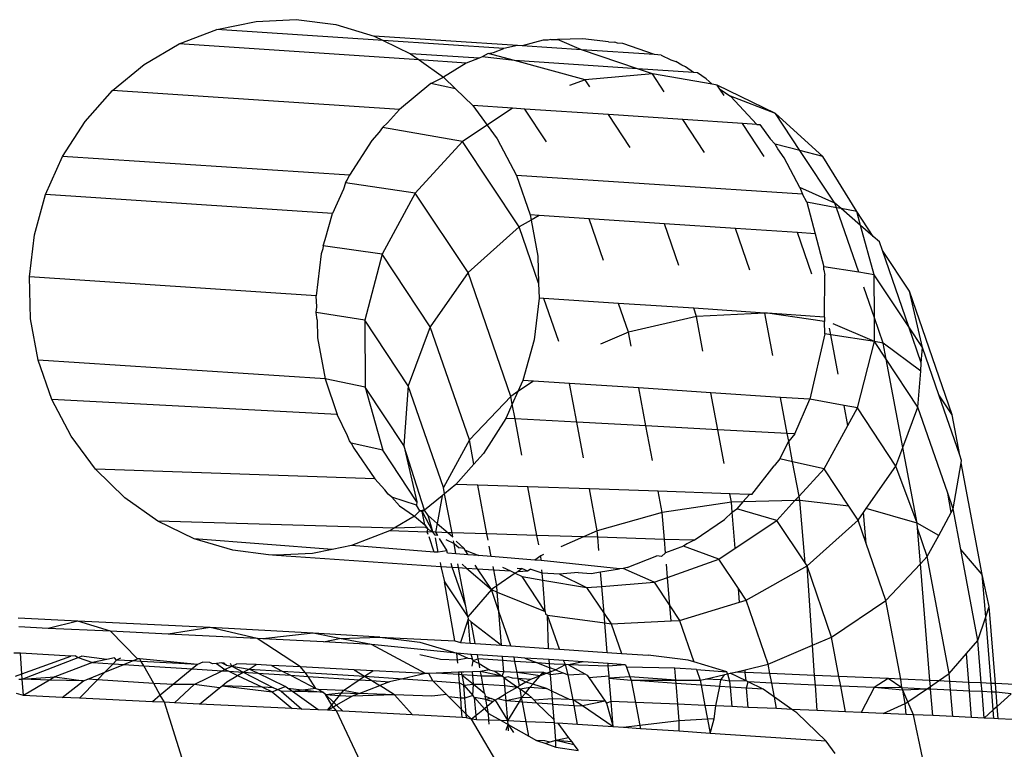
# Model space of a CAD drawing. Units: millimetres. Extents: x -4911 to 3000, y -3500 to 4758.
# Drawn here: x 511 to 522, y -426 to -418 of the extents above; entities that cross this region are included whole.
import ezdxf

# ---------------------------------------------------------------- set-up
doc = ezdxf.new("R2010")
doc.units = ezdxf.units.MM

msp = doc.modelspace()

# ---------------------------------------------------------------- linework, layer by layer
for p, q in [((513.276, -418.322), (513.719, -418.23)), ((513.719, -418.23), (514.17, -418.211)), ((514.17, -418.211), (514.617, -418.267)), ((512.852, -418.485), (513.276, -418.322)), ((515.152, -418.446), (513.276, -418.322)), ((514.617, -418.267), (515.05, -418.396)), ((515.05, -418.396), (515.152, -418.446)), ((516.664, -418.503), (515.05, -418.396)), ((515.152, -418.446), (515.458, -418.595)), ((516.508, -418.535), (515.152, -418.446)), ((516.951, -418.443), (516.717, -418.506)), ((517.008, -418.441), (516.951, -418.443)), ((517.04, -418.433), (517.008, -418.441)), ((517.04, -418.433), (517.113, -418.436)), ((517.401, -418.425), (517.113, -418.436)), ((517.386, -418.55), (517.113, -418.436)), ((517.688, -418.461), (517.401, -418.425)), ((517.688, -418.461), (517.76, -418.464)), ((517.791, -418.474), (517.76, -418.464)), ((517.848, -418.481), (517.791, -418.474)), ((512.458, -418.716), (512.852, -418.485)), ((515.556, -418.664), (512.852, -418.485)), ((516.335, -418.592), (516.394, -418.579)), ((516.394, -418.579), (516.508, -418.535)), ((516.664, -418.503), (516.508, -418.535)), ((516.717, -418.506), (516.664, -418.503)), ((517.386, -418.55), (516.717, -418.506)), ((518.016, -418.764), (517.386, -418.55)), ((518.207, -418.605), (517.386, -418.55)), ((518.207, -418.605), (517.848, -418.481)), ((515.458, -418.595), (515.556, -418.664)), ((516.233, -418.646), (515.458, -418.595)), ((515.556, -418.664), (515.831, -418.858)), ((516.084, -418.699), (515.556, -418.664)), ((516.233, -418.646), (516.084, -418.699)), ((516.266, -418.628), (516.233, -418.646)), ((516.335, -418.592), (516.266, -418.628)), ((516.631, -418.672), (516.266, -418.628)), ((516.631, -418.672), (516.335, -418.592)), ((517.427, -418.887), (516.631, -418.672)), ((518.016, -418.764), (516.631, -418.672)), ((518.281, -418.61), (518.207, -418.605)), ((518.281, -418.61), (518.391, -418.663)), ((518.391, -418.663), (518.448, -418.681)), ((518.514, -418.723), (518.448, -418.681)), ((512.102, -419.009), (512.458, -418.716)), ((516.084, -418.699), (515.831, -418.858)), ((518.183, -418.82), (518.016, -418.764)), ((518.644, -418.805), (518.016, -418.764)), ((518.555, -418.743), (518.514, -418.723)), ((518.644, -418.805), (518.555, -418.743)), ((518.689, -418.808), (518.644, -418.805)), ((515.689, -418.93), (515.831, -418.858)), ((515.831, -418.858), (515.966, -418.989)), ((517.427, -418.887), (517.248, -418.951)), ((518.183, -418.82), (517.427, -418.887)), ((517.48, -418.967), (517.427, -418.887)), ((518.317, -419.022), (518.183, -418.82)), ((518.855, -418.939), (518.183, -418.82)), ((518.787, -418.877), (518.689, -418.808)), ((518.855, -418.939), (518.787, -418.877)), ((511.793, -419.357), (512.102, -419.009)), ((515.333, -419.223), (512.102, -419.009)), ((515.689, -418.93), (515.333, -419.223)), ((515.966, -418.989), (515.689, -418.93)), ((515.966, -418.989), (516.16, -419.179)), ((518.913, -418.95), (518.855, -418.939)), ((519.568, -419.268), (518.913, -418.95)), ((518.943, -418.995), (518.913, -418.95)), ((518.99, -419.066), (518.943, -418.995)), ((518.943, -418.995), (519.062, -419.071)), ((519.568, -419.268), (519.062, -419.071)), ((519.36, -419.391), (519.062, -419.071)), ((515.201, -419.372), (515.333, -419.223)), ((516.16, -419.179), (516.323, -419.398)), ((516.606, -419.209), (516.16, -419.179)), ((516.606, -419.209), (516.323, -419.398)), ((516.745, -419.218), (516.606, -419.209)), ((516.99, -419.588), (516.745, -419.218)), ((517.688, -419.28), (516.745, -419.218)), ((511.54, -419.75), (511.793, -419.357)), ((517.933, -419.65), (517.688, -419.28)), ((518.524, -419.336), (517.688, -419.28)), ((518.77, -419.705), (518.524, -419.336)), ((519.198, -419.38), (518.524, -419.336)), ((520.104, -419.753), (519.568, -419.268)), ((519.844, -419.685), (519.568, -419.268)), ((515.142, -419.425), (515.107, -419.477)), ((515.142, -419.425), (515.201, -419.372)), ((516.046, -419.583), (515.142, -419.425)), ((516.323, -419.398), (516.046, -419.583)), ((516.323, -419.398), (516.436, -419.551)), ((519.443, -419.75), (519.198, -419.38)), ((519.36, -419.391), (519.198, -419.38)), ((519.36, -419.391), (519.391, -419.393)), ((519.391, -419.393), (519.51, -419.553)), ((515.025, -419.57), (514.771, -419.963)), ((515.107, -419.477), (515.025, -419.57)), ((516.046, -419.583), (515.513, -420.163)), ((516.682, -420.543), (516.046, -419.583)), ((516.436, -419.551), (516.654, -419.965)), ((519.51, -419.553), (519.564, -419.611)), ((519.844, -419.685), (519.564, -419.611)), ((519.594, -419.665), (519.564, -419.611)), ((519.668, -419.765), (519.594, -419.665)), ((520.104, -419.753), (519.844, -419.685)), ((520.238, -420.278), (519.844, -419.685)), ((511.348, -420.18), (511.54, -419.75)), ((514.771, -419.963), (511.54, -419.75)), ((519.845, -420.101), (519.668, -419.765)), ((520.484, -420.372), (520.104, -419.753)), ((514.728, -420.047), (514.747, -420.018)), ((514.747, -420.018), (514.771, -419.963)), ((516.654, -419.965), (516.807, -420.409)), ((519.873, -420.177), (516.654, -419.965)), ((514.703, -420.118), (514.58, -420.393)), ((514.728, -420.047), (514.703, -420.118)), ((515.513, -420.163), (514.728, -420.047)), ((520.238, -420.278), (519.845, -420.101)), ((519.845, -420.101), (519.873, -420.177)), ((511.223, -420.635), (511.348, -420.18)), ((514.58, -420.393), (511.348, -420.18)), ((515.513, -420.163), (515.138, -420.85)), ((516.107, -421.058), (515.513, -420.163)), ((519.921, -420.265), (519.873, -420.177)), ((520.255, -420.328), (519.921, -420.265)), ((519.921, -420.265), (520.014, -420.621)), ((520.255, -420.328), (520.238, -420.278)), ((520.307, -420.338), (520.238, -420.278)), ((520.506, -421.055), (520.255, -420.328)), ((520.307, -420.338), (520.255, -420.328)), ((520.484, -420.372), (520.307, -420.338)), ((520.528, -420.529), (520.307, -420.338)), ((514.499, -420.685), (514.58, -420.393)), ((516.818, -420.467), (516.682, -420.543)), ((516.807, -420.409), (516.818, -420.467)), ((516.909, -420.416), (516.807, -420.409)), ((516.909, -420.416), (516.818, -420.467)), ((516.818, -420.467), (516.892, -420.873)), ((517.47, -420.453), (516.909, -420.416)), ((517.632, -420.922), (517.47, -420.453)), ((518.318, -420.509), (517.47, -420.453)), ((520.528, -420.529), (520.484, -420.372)), ((520.669, -420.652), (520.484, -420.372)), ((516.682, -420.543), (516.107, -421.058)), ((516.901, -421.176), (516.682, -420.543)), ((518.481, -420.978), (518.318, -420.509)), ((519.119, -420.562), (518.318, -420.509)), ((519.281, -421.031), (519.119, -420.562)), ((519.816, -420.608), (519.119, -420.562)), ((520.682, -421.083), (520.528, -420.529)), ((520.669, -420.652), (520.528, -420.529)), ((511.167, -421.106), (511.223, -420.635)), ((514.474, -420.756), (514.499, -420.685)), ((519.979, -421.077), (519.816, -420.608)), ((520.014, -420.621), (519.816, -420.608)), ((520.014, -420.621), (520.112, -420.993)), ((520.741, -420.713), (520.669, -420.652)), ((514.47, -420.791), (514.454, -420.849)), ((514.474, -420.756), (514.47, -420.791)), ((515.138, -420.85), (514.474, -420.756)), ((520.774, -420.809), (520.741, -420.713)), ((514.454, -420.849), (514.398, -421.319)), ((515.138, -420.85), (514.945, -421.595)), ((515.681, -421.669), (515.138, -420.85)), ((516.892, -420.873), (516.901, -421.176)), ((521.077, -421.267), (520.774, -420.809)), ((521.071, -421.67), (520.774, -420.809)), ((520.506, -421.055), (520.112, -420.993)), ((520.112, -421.027), (520.112, -420.993)), ((514.398, -421.319), (511.167, -421.106)), ((511.181, -421.579), (511.167, -421.106)), ((516.107, -421.058), (515.681, -421.669)), ((516.588, -422.452), (516.107, -421.058)), ((520.112, -421.027), (520.123, -421.087)), ((520.121, -421.559), (520.123, -421.087)), ((520.682, -421.083), (520.506, -421.055)), ((520.684, -421.567), (520.682, -421.083)), ((521.071, -421.67), (520.682, -421.083)), ((516.901, -421.176), (516.906, -421.346)), ((520.684, -421.567), (520.564, -421.223)), ((514.402, -421.445), (514.398, -421.319)), ((516.906, -421.346), (516.85, -421.816)), ((516.961, -421.35), (516.906, -421.346)), ((517.129, -421.835), (516.961, -421.35)), ((517.8, -421.405), (516.961, -421.35)), ((521.225, -421.901), (521.077, -421.267)), ((521.559, -422.66), (521.077, -421.267)), ((514.395, -421.508), (514.402, -421.445)), ((517.912, -421.731), (517.8, -421.405)), ((518.648, -421.461), (517.8, -421.405)), ((518.679, -421.552), (518.648, -421.461)), ((519.448, -421.514), (518.648, -421.461)), ((511.266, -422.043), (511.181, -421.579)), ((514.945, -421.595), (514.395, -421.508)), ((514.406, -421.589), (514.395, -421.508)), ((518.679, -421.552), (517.912, -421.731)), ((519.448, -421.514), (518.679, -421.552)), ((518.752, -421.942), (518.679, -421.552)), ((519.538, -421.994), (519.448, -421.514)), ((519.48, -421.516), (519.448, -421.514)), ((520.121, -421.608), (519.48, -421.516)), ((520.121, -421.559), (519.48, -421.516)), ((520.121, -421.559), (520.121, -421.608)), ((520.685, -421.836), (520.684, -421.567)), ((520.782, -421.852), (520.684, -421.567)), ((514.406, -421.589), (514.413, -421.792)), ((515.434, -422.332), (514.945, -421.595)), ((514.945, -421.595), (514.948, -422.349)), ((515.681, -421.669), (515.434, -422.332)), ((516.122, -422.943), (515.681, -421.669)), ((520.124, -421.749), (520.121, -421.608)), ((520.192, -421.759), (520.178, -421.684)), ((520.685, -421.836), (520.219, -421.635)), ((521.225, -421.901), (521.071, -421.67)), ((521.211, -422.075), (521.071, -421.67)), ((514.413, -421.792), (514.497, -422.256)), ((517.912, -421.731), (517.599, -421.866)), ((517.942, -421.888), (517.912, -421.731)), ((520.124, -421.749), (519.956, -422.485)), ((520.192, -421.759), (520.124, -421.749)), ((520.685, -421.836), (520.192, -421.759)), ((520.275, -422.201), (520.192, -421.759)), ((516.85, -421.816), (516.725, -422.272)), ((520.492, -422.582), (520.685, -421.836)), ((520.816, -422.035), (520.685, -421.836)), ((520.782, -421.852), (520.685, -421.836)), ((521.204, -422.168), (520.782, -421.852)), ((520.816, -422.035), (520.782, -421.852)), ((521.211, -422.075), (521.225, -421.901)), ((521.41, -422.436), (521.225, -421.901)), ((514.497, -422.256), (511.266, -422.043)), ((511.419, -422.487), (511.266, -422.043)), ((521.173, -422.573), (520.816, -422.035)), ((521.003, -423.029), (520.816, -422.035)), ((521.204, -422.168), (521.211, -422.075)), ((521.173, -422.573), (521.204, -422.168)), ((514.948, -422.349), (514.497, -422.256)), ((514.497, -422.256), (514.632, -422.657)), ((515.382, -423.004), (514.948, -422.349)), ((514.948, -422.349), (515.146, -423.059)), ((515.434, -422.332), (515.382, -423.004)), ((515.83, -423.48), (515.434, -422.332)), ((516.725, -422.272), (516.669, -422.397)), ((516.842, -422.28), (516.669, -422.397)), ((516.842, -422.28), (516.725, -422.272)), ((517.25, -422.307), (516.842, -422.28)), ((517.332, -422.744), (517.25, -422.307)), ((518.03, -422.358), (517.25, -422.307)), ((516.588, -422.452), (516.122, -422.943)), ((516.669, -422.397), (516.588, -422.452)), ((516.605, -422.54), (516.588, -422.452)), ((516.669, -422.397), (516.605, -422.54)), ((518.11, -422.785), (518.03, -422.358)), ((518.841, -422.412), (518.03, -422.358)), ((518.919, -422.828), (518.841, -422.412)), ((519.626, -422.464), (518.841, -422.412)), ((519.956, -422.485), (519.626, -422.464)), ((519.702, -422.869), (519.626, -422.464)), ((521.559, -422.66), (521.41, -422.436)), ((521.644, -423.115), (521.41, -422.436)), ((514.632, -422.657), (511.419, -422.487)), ((511.636, -422.9), (511.419, -422.487)), ((516.605, -422.54), (516.533, -422.702)), ((516.636, -422.707), (516.605, -422.54)), ((519.786, -422.874), (519.956, -422.485)), ((520.341, -422.555), (519.956, -422.485)), ((520.383, -422.779), (520.341, -422.555)), ((520.492, -422.582), (520.341, -422.555)), ((521.003, -423.029), (521.173, -422.573)), ((521.508, -423.542), (521.173, -422.573)), ((514.751, -422.897), (514.632, -422.657)), ((520.383, -422.779), (520.492, -422.582)), ((520.926, -423.237), (520.492, -422.582)), ((521.644, -423.115), (521.559, -422.66)), ((516.533, -422.702), (516.28, -423.095)), ((516.636, -422.707), (516.533, -422.702)), ((516.713, -423.113), (516.636, -422.707)), ((517.332, -422.744), (516.636, -422.707)), ((517.407, -423.143), (517.332, -422.744)), ((518.11, -422.785), (517.332, -422.744)), ((518.184, -423.175), (518.11, -422.785)), ((518.919, -422.828), (518.11, -422.785)), ((520.116, -423.268), (520.383, -422.779)), ((511.913, -423.272), (511.636, -422.9)), ((514.773, -422.953), (514.751, -422.897)), ((518.99, -423.209), (518.919, -422.828)), ((519.702, -422.869), (518.919, -422.828)), ((519.786, -422.874), (519.702, -422.869)), ((519.719, -422.958), (519.702, -422.869)), ((519.786, -422.874), (519.719, -422.958)), ((514.792, -422.978), (514.773, -422.953)), ((515.146, -423.059), (514.792, -422.978)), ((514.792, -422.978), (514.819, -423.034)), ((515.382, -423.004), (515.53, -423.639)), ((515.615, -423.735), (515.382, -423.004)), ((516.122, -422.943), (515.83, -423.48)), ((516.173, -423.216), (516.122, -422.943)), ((519.619, -423.156), (519.719, -422.958)), ((519.762, -423.188), (519.719, -422.958)), ((514.819, -423.034), (515.056, -423.379)), ((515.53, -423.639), (515.146, -423.059)), ((516.28, -423.095), (516.173, -423.216)), ((520.926, -423.237), (521.003, -423.029)), ((521.163, -423.88), (521.003, -423.029)), ((521.665, -423.176), (521.644, -423.115)), ((516.173, -423.216), (515.971, -423.443)), ((519.301, -423.557), (519.554, -423.233)), ((519.619, -423.156), (519.554, -423.233)), ((519.762, -423.188), (519.619, -423.156)), ((520.116, -423.268), (519.762, -423.188)), ((519.835, -423.575), (519.762, -423.188)), ((520.592, -423.716), (520.926, -423.237)), ((521.163, -423.88), (520.926, -423.237)), ((521.57, -423.72), (521.661, -423.202)), ((521.661, -423.202), (521.665, -423.176)), ((521.896, -424.456), (521.661, -423.202)), ((515.056, -423.379), (511.913, -423.272)), ((512.242, -423.594), (511.913, -423.272)), ((519.835, -423.575), (520.116, -423.268)), ((520.394, -423.687), (520.116, -423.268)), ((515.17, -423.504), (515.056, -423.379)), ((515.971, -423.443), (515.843, -423.548)), ((516.217, -423.451), (515.971, -423.443)), ((516.32, -424), (516.217, -423.451)), ((516.78, -423.47), (516.217, -423.451)), ((515.206, -423.554), (515.17, -423.504)), ((515.248, -423.589), (515.206, -423.554)), ((515.814, -423.572), (515.615, -423.735)), ((515.814, -423.572), (515.76, -423.882)), ((515.843, -423.548), (515.814, -423.572)), ((515.843, -423.548), (515.83, -423.48)), ((515.926, -423.988), (515.843, -423.548)), ((516.883, -424.018), (516.78, -423.47)), ((517.473, -423.494), (516.78, -423.47)), ((517.561, -423.966), (517.473, -423.494)), ((518.248, -423.521), (517.473, -423.494)), ((518.293, -423.76), (518.248, -423.521)), ((519.054, -423.549), (518.248, -423.521)), ((519.072, -423.643), (519.054, -423.549)), ((519.275, -423.556), (519.054, -423.549)), ((519.275, -423.556), (519.203, -423.64)), ((519.301, -423.557), (519.275, -423.556)), ((519.788, -423.626), (519.835, -423.575)), ((519.844, -423.625), (519.835, -423.575)), ((521.549, -423.759), (521.508, -423.542)), ((521.57, -423.72), (521.508, -423.542)), ((512.615, -423.857), (512.242, -423.594)), ((515.526, -423.678), (515.248, -423.589)), ((515.248, -423.589), (515.336, -423.685)), ((515.336, -423.685), (515.503, -423.801)), ((515.53, -423.639), (515.526, -423.678)), ((515.565, -423.741), (515.526, -423.678)), ((519.072, -423.643), (518.293, -423.76)), ((519.203, -423.64), (519.072, -423.643)), ((519.081, -423.757), (519.072, -423.643)), ((519.203, -423.64), (519.135, -423.719)), ((519.788, -423.626), (519.203, -423.64)), ((519.584, -423.849), (519.788, -423.626)), ((519.844, -423.625), (519.788, -423.626)), ((520.394, -423.687), (519.844, -423.625)), ((519.902, -424.328), (519.844, -423.625)), ((515.565, -423.741), (515.503, -423.801)), ((515.615, -423.735), (515.565, -423.741)), ((515.565, -423.741), (515.591, -423.75)), ((515.591, -423.75), (515.615, -423.735)), ((515.591, -423.75), (515.712, -423.976)), ((515.62, -423.899), (515.591, -423.75)), ((515.659, -423.794), (515.615, -423.735)), ((515.712, -423.976), (515.659, -423.794)), ((515.659, -423.794), (515.76, -423.882)), ((518.293, -423.76), (517.561, -423.966)), ((518.318, -424.062), (518.293, -423.76)), ((518.994, -423.839), (519.081, -423.757)), ((519.081, -423.757), (519.135, -423.719)), ((519.114, -424.162), (519.081, -423.757)), ((519.584, -423.849), (519.135, -423.719)), ((520.5, -423.847), (520.394, -423.687)), ((520.5, -423.847), (520.562, -423.759)), ((520.562, -423.759), (520.592, -423.716)), ((520.59, -424.109), (520.562, -423.759)), ((521.163, -423.88), (520.592, -423.716)), ((521.408, -424.018), (521.549, -423.759)), ((521.549, -423.759), (521.57, -423.72)), ((521.656, -424.178), (521.57, -423.72)), ((513.023, -424.056), (512.615, -423.857)), ((515.274, -423.935), (512.615, -423.857)), ((515.503, -423.801), (515.274, -423.935)), ((515.503, -423.801), (515.62, -423.899)), ((515.62, -423.899), (515.655, -423.947)), ((515.76, -423.882), (515.742, -423.983)), ((515.76, -423.882), (515.881, -423.987)), ((518.654, -424.072), (518.994, -423.839)), ((519.114, -424.162), (519.584, -423.849)), ((519.902, -424.328), (519.584, -423.849)), ((519.924, -424.362), (520.5, -423.847)), ((520.59, -424.109), (520.5, -423.847)), ((521.408, -424.018), (521.163, -423.88)), ((521.168, -423.936), (521.163, -423.88)), ((515.221, -423.967), (514.796, -424.13)), ((515.274, -423.935), (515.221, -423.967)), ((515.648, -423.98), (515.221, -423.967)), ((515.629, -423.925), (515.274, -423.935)), ((515.655, -423.947), (515.629, -423.925)), ((515.648, -423.98), (515.655, -423.947)), ((515.712, -423.976), (515.648, -423.98)), ((515.657, -424.007), (515.648, -423.98)), ((515.655, -423.947), (515.712, -423.976)), ((515.736, -424.015), (515.712, -423.976)), ((515.742, -423.983), (515.712, -423.976)), ((515.762, -424.017), (515.736, -424.015)), ((515.742, -423.983), (515.762, -424.017)), ((515.881, -423.987), (515.742, -423.983)), ((515.881, -423.987), (515.934, -424.033)), ((515.926, -423.988), (515.881, -423.987)), ((515.934, -424.033), (515.926, -423.988)), ((516.32, -424), (515.926, -423.988)), ((516.333, -424.071), (516.32, -424)), ((516.883, -424.018), (516.32, -424)), ((516.903, -424.124), (516.883, -424.018)), ((517.408, -424.034), (516.883, -424.018)), ((517.561, -423.966), (517.408, -424.034)), ((517.567, -424.039), (517.561, -423.966)), ((521.279, -424.257), (521.168, -423.936)), ((521.201, -424.339), (521.168, -423.936)), ((521.279, -424.257), (521.408, -424.018)), ((514.577, -424.176), (513.023, -424.056)), ((513.456, -424.184), (513.023, -424.056)), ((514.796, -424.13), (514.577, -424.176)), ((515.725, -424.205), (514.796, -424.13)), ((515.725, -424.205), (515.667, -424.035)), ((515.769, -424.208), (515.739, -424.046)), ((515.782, -424.053), (515.866, -424.192)), ((515.855, -424.064), (515.949, -424.109)), ((515.949, -424.109), (515.943, -424.078)), ((515.97, -424.224), (515.949, -424.109)), ((515.949, -424.109), (516.006, -424.158)), ((515.972, -424.082), (516.062, -424.164)), ((517.408, -424.034), (517.152, -424.147)), ((517.567, -424.039), (517.408, -424.034)), ((517.58, -424.188), (517.567, -424.039)), ((518.318, -424.062), (517.567, -424.039)), ((518.331, -424.213), (518.318, -424.062)), ((518.654, -424.072), (518.318, -424.062)), ((518.569, -424.114), (518.534, -424.139)), ((518.654, -424.072), (518.569, -424.114)), ((520.812, -424.749), (520.59, -424.109)), ((513.858, -424.238), (513.456, -424.184)), ((513.903, -424.24), (513.858, -424.238)), ((513.948, -424.242), (513.903, -424.24)), ((514.354, -424.222), (513.948, -424.242)), ((514.577, -424.176), (514.354, -424.222)), ((515.769, -424.208), (515.725, -424.205)), ((515.866, -424.192), (515.769, -424.208)), ((515.875, -424.217), (515.866, -424.192)), ((515.97, -424.224), (515.875, -424.217)), ((516.109, -424.235), (515.97, -424.224)), ((516.062, -424.164), (516.006, -424.158)), ((516.076, -424.185), (516.062, -424.164)), ((516.109, -424.235), (516.076, -424.185)), ((516.076, -424.185), (516.229, -424.245)), ((516.229, -424.245), (516.109, -424.235)), ((516.368, -424.256), (516.346, -424.14)), ((516.957, -424.234), (516.926, -424.248)), ((518.331, -424.213), (518.285, -424.254)), ((518.534, -424.139), (518.331, -424.213)), ((518.931, -424.284), (518.534, -424.139)), ((518.931, -424.284), (519.114, -424.162)), ((521.896, -424.456), (521.656, -424.178)), ((521.848, -425.2), (521.656, -424.178)), ((513.948, -424.242), (515.799, -424.366)), ((515.791, -424.324), (515.799, -424.366)), ((515.929, -424.374), (515.915, -424.333)), ((515.999, -424.379), (515.992, -424.338)), ((516.039, -424.342), (516.089, -424.385)), ((516.368, -424.256), (516.229, -424.245)), ((516.857, -424.295), (516.368, -424.256)), ((516.926, -424.248), (516.857, -424.295)), ((516.93, -424.301), (516.857, -424.295)), ((516.93, -424.301), (516.926, -424.248)), ((517.812, -424.393), (516.93, -424.301)), ((517.897, -424.379), (518.234, -424.249)), ((518.285, -424.254), (518.234, -424.249)), ((518.353, -424.49), (518.341, -424.341)), ((518.353, -424.49), (518.931, -424.284)), ((519.152, -424.617), (518.931, -424.284)), ((519.924, -424.362), (519.902, -424.328)), ((520.812, -424.749), (521.201, -424.339)), ((521.201, -424.339), (521.279, -424.257)), ((521.308, -425.652), (521.201, -424.339)), ((521.526, -425.572), (521.279, -424.257)), ((515.799, -424.366), (515.841, -424.54)), ((515.799, -424.366), (515.929, -424.374)), ((516.081, -424.813), (515.929, -424.374)), ((515.929, -424.374), (515.999, -424.379)), ((516.081, -424.813), (515.999, -424.379)), ((515.999, -424.379), (516.089, -424.385)), ((516.089, -424.385), (516.369, -424.627)), ((516.089, -424.385), (516.214, -424.393)), ((516.214, -424.393), (516.187, -424.352)), ((516.369, -424.627), (516.214, -424.393)), ((516.214, -424.393), (516.396, -424.405)), ((516.396, -424.405), (516.389, -424.367)), ((516.43, -424.587), (516.396, -424.405)), ((516.396, -424.405), (516.584, -424.417)), ((516.639, -424.444), (516.43, -424.587)), ((516.495, -424.374), (516.584, -424.417)), ((516.584, -424.417), (516.639, -424.444)), ((516.67, -424.423), (516.639, -424.444)), ((516.639, -424.444), (516.717, -424.482)), ((516.661, -424.386), (516.718, -424.39)), ((516.718, -424.39), (516.67, -424.423)), ((516.67, -424.423), (516.776, -424.415)), ((516.718, -424.39), (516.776, -424.415)), ((516.776, -424.415), (516.807, -424.396)), ((516.942, -424.441), (516.807, -424.396)), ((516.942, -424.441), (516.939, -424.406)), ((517.135, -424.454), (516.942, -424.441)), ((516.948, -424.522), (516.942, -424.441)), ((517.347, -424.435), (517.135, -424.454)), ((517.135, -424.454), (517.442, -424.606)), ((517.347, -424.435), (517.495, -424.445)), ((517.495, -424.445), (517.599, -424.428)), ((517.599, -424.428), (517.812, -424.393)), ((517.613, -424.592), (517.599, -424.428)), ((517.852, -424.389), (517.812, -424.393)), ((517.897, -424.379), (517.852, -424.389)), ((518.202, -424.544), (517.852, -424.389)), ((519.238, -424.747), (519.924, -424.362)), ((520.201, -425.162), (519.924, -424.362)), ((519.987, -425.254), (519.924, -424.362)), ((521.974, -424.819), (521.896, -424.456)), ((521.936, -424.935), (521.896, -424.456)), ((515.957, -425.206), (515.841, -424.54)), ((515.841, -424.54), (516.103, -424.933)), ((516.717, -424.482), (516.948, -424.522)), ((516.977, -424.875), (516.717, -424.482)), ((516.948, -424.522), (517.442, -424.606)), ((516.977, -424.875), (516.948, -424.522)), ((517.613, -424.592), (518.202, -424.544)), ((518.202, -424.544), (518.353, -424.49)), ((518.202, -424.544), (518.38, -424.811)), ((518.38, -424.811), (518.353, -424.49)), ((516.369, -424.627), (516.103, -424.933)), ((516.43, -424.587), (516.369, -424.627)), ((516.454, -424.873), (516.369, -424.627)), ((516.369, -424.627), (516.436, -424.657)), ((516.436, -424.657), (516.43, -424.587)), ((516.454, -424.873), (516.436, -424.657)), ((516.436, -424.657), (516.977, -424.875)), ((517.442, -424.606), (517.613, -424.592)), ((517.442, -424.606), (517.638, -424.896)), ((517.638, -424.896), (517.613, -424.592)), ((519.164, -424.77), (519.152, -424.617)), ((519.238, -424.747), (519.152, -424.617)), ((518.489, -424.976), (519.164, -424.77)), ((519.164, -424.77), (519.238, -424.747)), ((519.488, -425.469), (519.238, -424.747)), ((520.201, -425.162), (520.812, -424.749)), ((520.979, -425.636), (520.812, -424.749)), ((516.103, -424.933), (516.081, -424.813)), ((516.485, -425.255), (516.454, -424.873)), ((516.588, -425.262), (516.454, -424.873)), ((516.977, -424.875), (516.98, -424.903)), ((516.98, -424.903), (517.003, -424.914)), ((517.638, -424.896), (517.717, -425.013)), ((517.646, -425.003), (517.638, -424.896)), ((518.38, -424.811), (518.489, -424.976)), ((518.393, -424.981), (518.38, -424.811)), ((521.936, -424.935), (521.974, -424.819)), ((522.045, -425.686), (521.974, -424.819)), ((511.713, -424.982), (511.039, -424.951)), ((511.713, -424.982), (511.378, -425.064)), ((512.079, -425.097), (511.713, -424.982)), ((513.202, -425.056), (511.713, -424.982)), ((516.108, -424.959), (516.021, -425.223)), ((516.103, -424.933), (516.108, -424.959)), ((516.131, -425.231), (516.108, -424.959)), ((516.108, -424.959), (516.143, -424.992)), ((516.188, -425.235), (516.143, -424.992)), ((516.143, -424.992), (516.485, -425.255)), ((517.136, -425.299), (517.003, -424.914)), ((517.011, -425.29), (517.003, -424.914)), ((517.003, -424.914), (517.646, -425.003)), ((517.674, -425.335), (517.646, -425.003)), ((517.646, -425.003), (517.717, -425.013)), ((517.717, -425.013), (518.393, -424.981)), ((517.717, -425.013), (517.835, -425.346)), ((518.393, -424.981), (518.489, -424.976)), ((518.489, -424.976), (518.65, -425.441)), ((521.848, -425.2), (521.936, -424.935)), ((521.997, -425.684), (521.936, -424.935)), ((511.378, -425.064), (511.046, -425.048)), ((512.079, -425.097), (511.378, -425.064)), ((512.385, -425.407), (512.079, -425.097)), ((512.728, -425.129), (512.079, -425.097)), ((513.202, -425.056), (512.728, -425.129)), ((513.733, -425.178), (513.202, -425.056)), ((514.361, -425.117), (513.202, -425.056)), ((514.361, -425.117), (513.796, -425.181)), ((515.112, -425.162), (514.361, -425.117)), ((514.659, -425.18), (514.361, -425.117)), ((513.733, -425.178), (512.728, -425.129)), ((514.219, -425.498), (513.733, -425.178)), ((513.796, -425.181), (513.733, -425.178)), ((514.477, -425.217), (513.796, -425.181)), ((514.477, -425.217), (514.659, -425.18)), ((515.021, -425.246), (514.477, -425.217)), ((514.659, -425.18), (515.112, -425.162)), ((515.021, -425.246), (514.659, -425.18)), ((515.112, -425.162), (515.563, -425.218)), ((515.112, -425.162), (515.957, -425.206)), ((515.563, -425.218), (515.982, -425.342)), ((515.957, -425.206), (516.021, -425.223)), ((516.021, -425.223), (516.131, -425.231)), ((516.131, -425.231), (516.188, -425.235)), ((516.188, -425.235), (516.485, -425.255)), ((519.987, -425.254), (520.201, -425.162)), ((520.284, -425.606), (520.201, -425.162)), ((521.719, -425.349), (521.848, -425.2)), ((521.887, -425.679), (521.848, -425.2)), ((511.066, -425.345), (510.991, -425.342)), ((511.082, -425.578), (511.066, -425.345)), ((511.632, -425.378), (511.066, -425.345)), ((515.626, -425.572), (515.021, -425.246)), ((515.982, -425.342), (515.021, -425.246)), ((515.982, -425.342), (516.103, -425.4)), ((516.141, -425.357), (515.982, -425.342)), ((515.989, -425.421), (515.982, -425.342)), ((516.485, -425.255), (516.588, -425.262)), ((516.588, -425.262), (517.011, -425.29)), ((517.011, -425.29), (517.136, -425.299)), ((517.136, -425.299), (517.674, -425.335)), ((517.674, -425.335), (517.835, -425.346)), ((517.835, -425.346), (518.136, -425.366)), ((519.488, -425.469), (519.987, -425.254)), ((520.01, -425.594), (519.987, -425.254)), ((521.526, -425.572), (521.719, -425.349)), ((521.746, -425.672), (521.719, -425.349)), ((511.082, -425.578), (511.632, -425.378)), ((511.086, -425.635), (511.715, -425.392)), ((511.876, -425.448), (511.453, -425.611)), ((511.686, -425.374), (511.632, -425.378)), ((511.686, -425.374), (511.715, -425.392)), ((511.715, -425.392), (511.753, -425.378)), ((511.715, -425.392), (511.876, -425.448)), ((512.037, -425.414), (511.753, -425.378)), ((512.037, -425.414), (511.876, -425.448)), ((511.876, -425.448), (512.109, -425.463)), ((512.126, -425.395), (512.037, -425.414)), ((512.149, -425.421), (512.109, -425.463)), ((512.149, -425.421), (512.126, -425.395)), ((512.191, -425.398), (512.149, -425.421)), ((512.327, -425.431), (512.149, -425.421)), ((512.229, -425.471), (512.327, -425.431)), ((512.327, -425.431), (512.385, -425.407)), ((512.427, -425.436), (512.327, -425.431)), ((512.411, -425.408), (512.385, -425.407)), ((513.06, -425.47), (512.411, -425.408)), ((512.427, -425.436), (512.411, -425.408)), ((513.06, -425.47), (512.427, -425.436)), ((512.455, -425.485), (512.427, -425.436)), ((513.12, -425.443), (513.06, -425.47)), ((513.199, -425.447), (513.12, -425.443)), ((513.23, -425.462), (513.199, -425.447)), ((513.272, -425.46), (513.23, -425.462)), ((513.334, -425.454), (513.272, -425.46)), ((513.272, -425.46), (513.369, -425.527)), ((513.362, -425.455), (513.334, -425.454)), ((513.334, -425.454), (513.386, -425.479)), ((513.362, -425.455), (513.386, -425.479)), ((513.447, -425.489), (513.432, -425.459)), ((515.796, -425.413), (515.563, -425.363)), ((515.989, -425.421), (515.796, -425.413)), ((516.103, -425.4), (515.989, -425.421)), ((515.991, -425.456), (515.989, -425.421)), ((516.103, -425.4), (516.145, -425.403)), ((516.163, -425.428), (516.141, -425.357)), ((516.212, -425.361), (516.141, -425.357)), ((516.145, -425.403), (516.163, -425.428)), ((516.152, -425.49), (516.163, -425.428)), ((516.221, -425.408), (516.163, -425.428)), ((516.163, -425.428), (516.231, -425.461)), ((516.221, -425.408), (516.212, -425.361)), ((516.495, -425.381), (516.212, -425.361)), ((516.231, -425.461), (516.221, -425.408)), ((516.499, -425.427), (516.221, -425.408)), ((516.24, -425.509), (516.231, -425.461)), ((516.231, -425.461), (516.35, -425.533)), ((516.626, -425.389), (516.495, -425.381)), ((516.499, -425.427), (516.495, -425.381)), ((516.635, -425.436), (516.499, -425.427)), ((516.509, -425.552), (516.499, -425.427)), ((516.635, -425.436), (516.626, -425.389)), ((516.746, -425.398), (516.626, -425.389)), ((516.89, -425.453), (516.635, -425.436)), ((516.658, -425.563), (516.635, -425.436)), ((516.746, -425.398), (516.89, -425.453)), ((517.022, -425.416), (516.746, -425.398)), ((517.025, -425.462), (516.89, -425.453)), ((516.89, -425.453), (517.029, -425.507)), ((517.181, -425.427), (517.022, -425.416)), ((517.025, -425.462), (517.022, -425.416)), ((517.205, -425.471), (517.181, -425.427)), ((517.403, -425.442), (517.181, -425.427)), ((517.403, -425.442), (517.237, -425.476)), ((517.684, -425.461), (517.403, -425.442)), ((518.586, -425.423), (518.136, -425.366)), ((518.65, -425.441), (518.586, -425.423)), ((519.022, -425.552), (518.65, -425.441)), ((511.824, -425.635), (512.018, -425.556)), ((512.018, -425.556), (511.935, -425.643)), ((512.109, -425.463), (512.018, -425.556)), ((512.018, -425.556), (512.229, -425.471)), ((512.109, -425.463), (512.229, -425.471)), ((512.229, -425.471), (512.455, -425.485)), ((512.567, -425.684), (512.455, -425.485)), ((512.455, -425.485), (512.998, -425.521)), ((512.998, -425.521), (512.784, -425.698)), ((513.06, -425.47), (512.998, -425.521)), ((512.998, -425.521), (513.337, -425.543)), ((513.022, -425.698), (513.337, -425.543)), ((513.337, -425.543), (513.369, -425.527)), ((513.337, -425.543), (513.412, -425.548)), ((513.369, -425.527), (513.447, -425.489)), ((513.369, -425.527), (513.412, -425.548)), ((513.386, -425.479), (513.447, -425.489)), ((513.412, -425.548), (513.512, -425.595)), ((513.412, -425.548), (513.575, -425.558)), ((513.447, -425.489), (513.502, -425.462)), ((513.447, -425.489), (513.642, -425.522)), ((513.447, -425.489), (513.575, -425.558)), ((513.722, -425.473), (513.502, -425.462)), ((513.512, -425.595), (513.575, -425.558)), ((513.575, -425.558), (513.642, -425.522)), ((513.575, -425.558), (513.916, -425.732)), ((513.575, -425.558), (513.74, -425.569)), ((513.642, -425.522), (513.722, -425.473)), ((513.74, -425.569), (513.642, -425.522)), ((513.642, -425.522), (514.015, -425.546)), ((513.892, -425.481), (513.722, -425.473)), ((514.049, -425.72), (513.74, -425.569)), ((513.74, -425.569), (514.106, -425.593)), ((514.219, -425.498), (513.892, -425.481)), ((513.892, -425.481), (514.015, -425.546)), ((514.015, -425.546), (514.106, -425.593)), ((514.015, -425.546), (514.272, -425.563)), ((514.824, -425.53), (514.219, -425.498)), ((514.272, -425.563), (514.219, -425.498)), ((514.308, -425.606), (514.272, -425.563)), ((514.272, -425.563), (514.942, -425.602)), ((515.033, -425.541), (514.824, -425.53)), ((514.824, -425.53), (514.942, -425.602)), ((514.942, -425.602), (515.033, -425.541)), ((515.626, -425.572), (515.033, -425.541)), ((515.747, -425.568), (515.664, -425.574)), ((516, -425.559), (515.747, -425.568)), ((516.002, -425.585), (515.747, -425.568)), ((516.059, -425.557), (516, -425.559)), ((516.029, -425.558), (516, -425.559)), ((516, -425.559), (516.002, -425.585)), ((516.059, -425.557), (516.029, -425.558)), ((516.029, -425.558), (516.035, -425.587)), ((516.157, -425.554), (516.059, -425.557)), ((516.248, -425.551), (516.157, -425.554)), ((516.161, -425.596), (516.157, -425.554)), ((516.35, -425.533), (516.248, -425.551)), ((516.49, -425.603), (516.248, -425.551)), ((516.257, -425.602), (516.248, -425.551)), ((516.35, -425.533), (516.409, -425.546)), ((516.509, -425.552), (516.409, -425.546)), ((516.409, -425.546), (516.49, -425.603)), ((516.49, -425.603), (516.509, -425.552)), ((516.658, -425.563), (516.509, -425.552)), ((516.953, -425.557), (516.658, -425.563)), ((516.918, -425.599), (516.658, -425.563)), ((516.671, -425.63), (516.658, -425.563)), ((516.918, -425.599), (516.953, -425.557)), ((516.953, -425.557), (516.992, -425.57)), ((516.959, -425.583), (516.953, -425.557)), ((516.992, -425.57), (516.959, -425.583)), ((516.992, -425.57), (517.033, -425.554)), ((517.036, -425.588), (516.992, -425.57)), ((517.076, -425.466), (517.025, -425.462)), ((517.029, -425.507), (517.025, -425.462)), ((517.033, -425.554), (517.029, -425.507)), ((517.093, -425.531), (517.029, -425.507)), ((517.033, -425.554), (517.093, -425.531)), ((517.036, -425.588), (517.033, -425.554)), ((517.187, -425.567), (517.036, -425.588)), ((517.205, -425.471), (517.076, -425.466)), ((517.093, -425.531), (517.205, -425.471)), ((517.093, -425.531), (517.187, -425.567)), ((517.187, -425.567), (517.236, -425.586)), ((517.236, -425.586), (517.205, -425.471)), ((517.237, -425.476), (517.205, -425.471)), ((517.237, -425.476), (517.423, -425.578)), ((517.686, -425.491), (517.237, -425.476)), ((517.686, -425.491), (517.684, -425.461)), ((517.881, -425.474), (517.684, -425.461)), ((517.881, -425.474), (517.686, -425.491)), ((517.695, -425.6), (517.686, -425.491)), ((517.881, -425.474), (517.89, -425.5)), ((517.89, -425.5), (517.929, -425.61)), ((518.437, -425.512), (517.89, -425.5)), ((518.68, -425.528), (518.437, -425.512)), ((518.448, -425.648), (518.437, -425.512)), ((518.68, -425.528), (518.721, -425.648)), ((518.68, -425.528), (519.022, -425.552)), ((519.028, -425.577), (519.022, -425.552)), ((519.028, -425.577), (519.059, -425.569)), ((519.059, -425.569), (519.117, -425.556)), ((519.237, -425.656), (519.059, -425.569)), ((519.117, -425.556), (519.227, -425.53)), ((519.229, -425.561), (519.117, -425.556)), ((519.227, -425.53), (519.488, -425.469)), ((519.229, -425.561), (519.227, -425.53)), ((519.237, -425.656), (519.229, -425.561)), ((519.507, -425.573), (519.229, -425.561)), ((519.507, -425.573), (519.488, -425.469)), ((511.009, -425.604), (511.082, -425.578)), ((511.049, -425.638), (511.086, -425.635)), ((511.086, -425.635), (511.082, -425.578)), ((511.086, -425.635), (511.453, -425.611)), ((511.099, -425.822), (511.086, -425.635)), ((511.394, -425.646), (511.086, -425.635)), ((511.394, -425.646), (511.099, -425.822)), ((511.453, -425.611), (511.394, -425.646)), ((511.775, -425.655), (511.394, -425.646)), ((511.453, -425.611), (511.775, -425.655)), ((511.535, -425.843), (511.775, -425.655)), ((511.935, -425.643), (511.731, -425.852)), ((511.775, -425.655), (511.824, -425.635)), ((511.935, -425.643), (511.824, -425.635)), ((512.567, -425.684), (511.935, -425.643)), ((513.336, -425.71), (513.389, -425.666)), ((513.389, -425.666), (513.512, -425.595)), ((513.512, -425.595), (513.792, -425.727)), ((514.106, -425.593), (514.392, -425.742)), ((514.106, -425.593), (514.308, -425.606)), ((514.308, -425.606), (514.88, -425.643)), ((514.392, -425.742), (514.308, -425.606)), ((514.705, -425.762), (514.88, -425.643)), ((514.88, -425.643), (514.942, -425.602)), ((514.88, -425.643), (515.023, -425.653)), ((514.942, -425.602), (515.023, -425.653)), ((514.942, -425.602), (515.373, -425.634)), ((515.023, -425.653), (515.222, -425.666)), ((515.023, -425.653), (515.113, -425.708)), ((515.222, -425.666), (515.113, -425.708)), ((515.373, -425.634), (515.222, -425.666)), ((515.626, -425.572), (515.373, -425.634)), ((515.373, -425.634), (515.711, -425.656)), ((515.664, -425.574), (515.626, -425.572)), ((515.711, -425.656), (515.664, -425.574)), ((515.865, -425.809), (515.711, -425.656)), ((515.711, -425.656), (516.009, -425.676)), ((516.035, -425.587), (516.002, -425.585)), ((516.009, -425.676), (516.002, -425.585)), ((516.009, -425.676), (516.06, -425.702)), ((516.024, -425.849), (516.009, -425.676)), ((516.035, -425.587), (516.06, -425.702)), ((516.035, -425.587), (516.169, -425.694)), ((516.161, -425.596), (516.035, -425.587)), ((516.169, -425.694), (516.161, -425.596)), ((516.257, -425.602), (516.161, -425.596)), ((516.274, -425.693), (516.257, -425.602)), ((516.49, -425.603), (516.257, -425.602)), ((516.515, -425.62), (516.49, -425.603)), ((516.558, -425.611), (516.515, -425.62)), ((516.515, -425.62), (516.664, -425.725)), ((516.522, -425.709), (516.515, -425.62)), ((516.609, -425.626), (516.558, -425.611)), ((516.671, -425.63), (516.609, -425.626)), ((516.81, -425.64), (516.671, -425.63)), ((516.757, -425.67), (516.671, -425.63)), ((516.686, -425.712), (516.671, -425.63)), ((516.757, -425.67), (516.686, -425.712)), ((516.81, -425.64), (516.757, -425.67)), ((516.836, -425.694), (516.757, -425.67)), ((516.918, -425.599), (516.81, -425.64)), ((516.836, -425.694), (516.918, -425.599)), ((516.959, -425.583), (516.918, -425.599)), ((517.051, -425.77), (517.036, -425.588)), ((517.236, -425.586), (517.423, -425.578)), ((517.289, -425.868), (517.236, -425.586)), ((517.423, -425.578), (517.448, -425.59)), ((517.448, -425.59), (517.467, -425.617)), ((517.467, -425.617), (517.695, -425.6)), ((517.467, -425.617), (517.65, -425.884)), ((517.697, -425.626), (517.695, -425.6)), ((517.929, -425.61), (517.697, -425.626)), ((517.719, -425.887), (517.697, -425.626)), ((517.697, -425.626), (517.942, -425.647)), ((517.929, -425.61), (517.942, -425.647)), ((518.448, -425.648), (517.929, -425.61)), ((517.942, -425.647), (518.448, -425.648)), ((517.942, -425.647), (517.991, -425.898)), ((518.451, -425.684), (517.942, -425.647)), ((518.448, -425.648), (518.721, -425.648)), ((518.451, -425.684), (518.448, -425.648)), ((518.721, -425.648), (518.776, -425.636)), ((518.721, -425.648), (518.731, -425.703)), ((518.776, -425.636), (518.999, -425.583)), ((518.955, -425.643), (518.776, -425.636)), ((518.941, -425.717), (518.955, -425.643)), ((518.955, -425.643), (518.999, -425.583)), ((519.051, -425.658), (518.955, -425.643)), ((518.999, -425.583), (519.028, -425.577)), ((519.028, -425.577), (519.051, -425.658)), ((519.237, -425.656), (519.051, -425.658)), ((519.051, -425.658), (519.057, -425.725)), ((519.262, -425.668), (519.237, -425.656)), ((519.244, -425.737), (519.262, -425.668)), ((519.432, -425.75), (519.262, -425.668)), ((519.528, -425.68), (519.262, -425.668)), ((519.528, -425.68), (519.507, -425.573)), ((520.01, -425.594), (519.507, -425.573)), ((519.557, -425.838), (519.528, -425.68)), ((520.018, -425.702), (519.528, -425.68)), ((520.018, -425.702), (520.01, -425.594)), ((520.284, -425.606), (520.01, -425.594)), ((520.305, -425.714), (520.284, -425.606)), ((520.839, -425.63), (520.284, -425.606)), ((520.839, -425.63), (520.679, -425.731)), ((520.99, -425.734), (520.839, -425.63)), ((520.979, -425.636), (520.839, -425.63)), ((520.99, -425.734), (520.979, -425.636)), ((521.308, -425.652), (520.979, -425.636)), ((521.314, -425.717), (521.308, -425.652)), ((521.403, -425.656), (521.308, -425.652)), ((521.314, -425.717), (521.403, -425.656)), ((521.403, -425.656), (521.526, -425.572)), ((521.533, -425.662), (521.403, -425.656)), ((521.533, -425.662), (521.526, -425.572)), ((521.541, -425.76), (521.533, -425.662)), ((521.746, -425.672), (521.533, -425.662)), ((521.754, -425.77), (521.746, -425.672)), ((521.887, -425.679), (521.746, -425.672)), ((521.895, -425.776), (521.887, -425.679)), ((521.997, -425.684), (521.887, -425.679)), ((512.641, -425.817), (512.567, -425.684)), ((512.784, -425.698), (512.567, -425.684)), ((512.784, -425.698), (512.641, -425.817)), ((513.022, -425.698), (512.784, -425.698)), ((512.802, -425.902), (513.022, -425.698)), ((513.308, -425.732), (513.022, -425.698)), ((513.083, -425.916), (513.308, -425.732)), ((513.308, -425.732), (513.336, -425.71)), ((513.792, -425.727), (513.336, -425.71)), ((513.336, -425.71), (513.902, -425.779)), ((513.792, -425.727), (513.902, -425.779)), ((513.916, -425.732), (513.792, -425.727)), ((513.902, -425.779), (513.963, -425.754)), ((513.902, -425.779), (514.127, -425.968)), ((513.916, -425.732), (513.963, -425.754)), ((513.963, -425.754), (514.049, -425.72)), ((513.963, -425.754), (514.003, -425.773)), ((514.003, -425.773), (514.236, -425.973)), ((514.128, -425.776), (514.003, -425.773)), ((514.074, -425.738), (514.049, -425.72)), ((514.128, -425.776), (514.074, -425.738)), ((514.074, -425.738), (514.473, -425.784)), ((514.392, -425.742), (514.128, -425.776)), ((514.473, -425.784), (514.128, -425.776)), ((514.419, -425.982), (514.128, -425.776)), ((514.392, -425.742), (514.427, -425.751)), ((514.427, -425.751), (514.473, -425.784)), ((514.705, -425.762), (514.427, -425.751)), ((514.5, -425.81), (514.473, -425.784)), ((514.5, -425.81), (514.681, -425.791)), ((514.658, -425.82), (514.705, -425.762)), ((514.681, -425.791), (514.881, -425.798)), ((514.881, -425.798), (514.705, -425.762)), ((514.881, -425.798), (515.113, -425.708)), ((515.279, -425.811), (515.113, -425.708)), ((516.06, -425.702), (516.169, -425.694)), ((516.06, -425.702), (516.162, -425.821)), ((516.072, -425.852), (516.06, -425.702)), ((516.162, -425.821), (516.169, -425.694)), ((516.169, -425.694), (516.274, -425.693)), ((516.169, -425.694), (516.293, -425.793)), ((516.293, -425.793), (516.274, -425.693)), ((516.274, -425.693), (516.522, -425.709)), ((516.293, -425.793), (516.3, -425.827)), ((516.522, -425.709), (516.664, -425.725)), ((516.53, -425.803), (516.522, -425.709)), ((516.664, -425.725), (516.53, -425.803)), ((516.686, -425.712), (516.664, -425.725)), ((516.664, -425.725), (516.693, -425.745)), ((516.693, -425.745), (516.808, -425.728)), ((516.693, -425.745), (516.756, -425.789)), ((516.709, -425.844), (516.693, -425.745)), ((516.709, -425.844), (516.756, -425.789)), ((516.756, -425.789), (516.808, -425.728)), ((516.756, -425.789), (516.785, -425.809)), ((516.808, -425.728), (516.836, -425.694)), ((516.808, -425.728), (516.989, -425.74)), ((516.989, -425.74), (516.836, -425.694)), ((517.051, -425.77), (516.989, -425.74)), ((517.249, -425.867), (517.051, -425.77)), ((517.058, -425.858), (517.051, -425.77)), ((518.47, -425.919), (518.451, -425.684)), ((518.731, -425.703), (518.451, -425.684)), ((518.731, -425.703), (518.774, -425.932)), ((518.941, -425.717), (518.731, -425.703)), ((518.898, -425.937), (518.941, -425.717)), ((519.057, -425.725), (518.941, -425.717)), ((519.057, -425.725), (519.079, -425.945)), ((519.244, -425.737), (519.057, -425.725)), ((519.261, -425.954), (519.244, -425.737)), ((519.432, -425.75), (519.244, -425.737)), ((519.557, -425.838), (519.432, -425.75)), ((520.038, -425.988), (520.018, -425.702)), ((520.305, -425.714), (520.018, -425.702)), ((520.359, -426.003), (520.305, -425.714)), ((520.679, -425.731), (520.305, -425.714)), ((520.679, -425.731), (520.532, -426.01)), ((520.99, -425.734), (520.679, -425.731)), ((521.002, -425.761), (520.679, -425.731)), ((521.002, -425.761), (520.99, -425.734)), ((521.27, -425.747), (520.99, -425.734)), ((521.27, -425.747), (521.002, -425.761)), ((521.03, -425.911), (521.002, -425.761)), ((521.059, -425.891), (521.002, -425.761)), ((521.059, -425.891), (521.27, -425.747)), ((521.27, -425.747), (521.314, -425.717)), ((521.316, -425.749), (521.27, -425.747)), ((521.316, -425.749), (521.314, -425.717)), ((521.341, -426.047), (521.316, -425.749)), ((521.541, -425.76), (521.316, -425.749)), ((521.566, -426.057), (521.541, -425.76)), ((521.754, -425.77), (521.541, -425.76)), ((521.778, -426.067), (521.754, -425.77)), ((521.895, -425.776), (521.754, -425.77)), ((521.919, -426.074), (521.895, -425.776)), ((522.005, -425.781), (521.895, -425.776)), ((522.045, -425.686), (521.997, -425.684)), ((522.005, -425.781), (521.997, -425.684)), ((522.021, -425.983), (522.005, -425.781)), ((522.053, -425.784), (522.005, -425.781)), ((522.575, -425.711), (522.045, -425.686)), ((522.053, -425.784), (522.045, -425.686)), ((522.223, -425.803), (522.053, -425.784)), ((522.066, -425.943), (522.053, -425.784)), ((511.099, -425.822), (511.023, -425.797)), ((511.535, -425.843), (511.099, -425.822)), ((511.731, -425.852), (511.535, -425.843)), ((512.552, -425.891), (511.731, -425.852)), ((512.641, -425.817), (512.552, -425.891)), ((512.687, -425.897), (512.552, -425.891)), ((512.687, -425.897), (512.641, -425.817)), ((512.886, -426.528), (512.687, -425.897)), ((512.802, -425.902), (512.687, -425.897)), ((513.083, -425.916), (512.802, -425.902)), ((514.5, -425.81), (514.658, -425.82)), ((514.573, -425.928), (514.5, -425.81)), ((514.5, -425.81), (514.595, -425.9)), ((514.573, -425.928), (514.595, -425.9)), ((514.595, -425.9), (514.658, -425.82)), ((514.595, -425.9), (514.627, -425.929)), ((514.8, -425.829), (514.627, -425.929)), ((514.658, -425.82), (514.8, -425.829)), ((514.881, -425.798), (514.8, -425.829)), ((515.279, -425.811), (514.8, -425.829)), ((515.279, -425.811), (514.881, -425.798)), ((515.279, -425.811), (515.48, -426.038)), ((515.697, -425.827), (515.279, -425.811)), ((515.865, -425.809), (515.697, -425.827)), ((515.891, -425.835), (515.865, -425.809)), ((516.034, -425.977), (515.891, -425.835)), ((516.024, -425.849), (515.891, -425.835)), ((516.034, -425.977), (516.024, -425.849)), ((516.072, -425.852), (516.024, -425.849)), ((516.162, -425.821), (516.072, -425.852)), ((516.086, -426.029), (516.072, -425.852)), ((516.181, -425.843), (516.162, -425.821)), ((516.197, -426.047), (516.181, -425.843)), ((516.181, -425.843), (516.291, -425.97)), ((516.307, -425.867), (516.181, -425.843)), ((516.3, -425.827), (516.368, -425.853)), ((516.307, -425.867), (516.3, -425.827)), ((516.368, -425.853), (516.307, -425.867)), ((516.322, -425.945), (516.307, -425.867)), ((516.307, -425.867), (516.391, -425.888)), ((516.391, -425.888), (516.322, -425.945)), ((516.413, -425.871), (516.368, -425.853)), ((516.413, -425.871), (516.391, -425.888)), ((516.438, -425.856), (516.413, -425.871)), ((516.413, -425.871), (516.555, -426.106)), ((516.438, -425.856), (516.53, -425.803)), ((516.536, -425.882), (516.438, -425.856)), ((516.536, -425.882), (516.53, -425.803)), ((516.709, -425.844), (516.536, -425.882)), ((516.555, -426.106), (516.536, -425.882)), ((516.686, -425.892), (516.536, -425.882)), ((516.555, -426.106), (516.686, -425.892)), ((516.686, -425.892), (516.709, -425.844)), ((516.721, -425.894), (516.686, -425.892)), ((516.721, -425.894), (516.709, -425.844)), ((516.825, -425.848), (516.709, -425.844)), ((516.762, -426.115), (516.721, -425.894)), ((516.883, -425.905), (516.721, -425.894)), ((516.785, -425.809), (516.825, -425.848)), ((516.825, -425.848), (516.85, -425.873)), ((517.058, -425.858), (516.85, -425.873)), ((516.85, -425.873), (516.883, -425.905)), ((517.063, -425.916), (517.058, -425.858)), ((517.249, -425.867), (517.058, -425.858)), ((517.289, -425.868), (517.249, -425.867)), ((517.396, -425.938), (517.289, -425.868)), ((517.301, -425.932), (517.289, -425.868)), ((517.65, -425.884), (517.289, -425.868)), ((517.65, -425.884), (517.396, -425.938)), ((517.65, -425.884), (517.665, -425.906)), ((517.719, -425.887), (517.665, -425.906)), ((517.742, -426.173), (517.719, -425.887)), ((517.991, -425.898), (517.719, -425.887)), ((517.991, -425.898), (518.042, -426.159)), ((518.47, -425.919), (517.991, -425.898)), ((519.582, -425.968), (519.557, -425.838)), ((519.754, -425.976), (519.557, -425.838)), ((521.03, -425.911), (521.059, -425.891)), ((521.122, -426.037), (521.059, -425.891)), ((522.223, -425.803), (522.066, -425.943)), ((514.127, -425.968), (513.083, -425.916)), ((514.236, -425.973), (514.127, -425.968)), ((514.419, -425.982), (514.236, -425.973)), ((514.525, -425.987), (514.419, -425.982)), ((514.525, -425.987), (514.573, -425.928)), ((514.591, -425.95), (514.525, -425.987)), ((514.626, -425.992), (514.525, -425.987)), ((514.591, -425.95), (514.573, -425.928)), ((514.627, -425.929), (514.591, -425.95)), ((514.626, -425.992), (514.591, -425.95)), ((514.927, -426.629), (514.626, -425.992)), ((514.698, -425.996), (514.626, -425.992)), ((514.627, -425.929), (514.698, -425.996)), ((515.48, -426.038), (514.698, -425.996)), ((516.042, -426.067), (516.034, -425.977)), ((516.086, -426.029), (516.034, -425.977)), ((516.291, -425.97), (516.197, -426.047)), ((516.322, -425.945), (516.291, -425.97)), ((516.291, -425.97), (516.336, -426.023)), ((516.336, -426.023), (516.322, -425.945)), ((516.883, -425.905), (517.077, -426.093)), ((517.063, -425.916), (516.883, -425.905)), ((517.063, -425.916), (517.301, -425.932)), ((517.077, -426.093), (517.063, -425.916)), ((517.341, -426.146), (517.301, -425.932)), ((517.301, -425.932), (517.396, -425.938)), ((517.742, -426.173), (517.396, -425.938)), ((517.665, -425.906), (517.742, -426.173)), ((518.486, -426.105), (518.47, -425.919)), ((518.774, -425.932), (518.47, -425.919)), ((518.898, -425.937), (518.774, -425.932)), ((518.774, -425.932), (518.804, -426.088)), ((518.879, -426.084), (518.898, -425.937)), ((519.079, -425.945), (518.898, -425.937)), ((519.261, -425.954), (519.079, -425.945)), ((519.582, -425.968), (519.261, -425.954)), ((519.754, -425.976), (519.582, -425.968)), ((519.808, -426.014), (519.754, -425.976)), ((520.038, -425.988), (519.754, -425.976)), ((520.139, -426.335), (519.808, -426.014)), ((520.359, -426.003), (520.038, -425.988)), ((520.532, -426.01), (520.359, -426.003)), ((520.781, -426.021), (520.532, -426.01)), ((520.781, -426.021), (521.03, -425.911)), ((521.04, -426.033), (521.03, -425.911)), ((522.021, -425.983), (521.919, -426.074)), ((522.066, -425.943), (522.021, -425.983)), ((522.029, -426.079), (522.021, -425.983)), ((522.078, -426.081), (522.066, -425.943)), ((516.042, -426.067), (515.48, -426.038)), ((516.09, -426.07), (516.042, -426.067)), ((516.09, -426.07), (516.086, -426.029)), ((516.146, -426.088), (516.086, -426.029)), ((516.146, -426.088), (516.09, -426.07)), ((516.197, -426.047), (516.146, -426.088)), ((516.517, -426.713), (516.146, -426.088)), ((516.201, -426.094), (516.146, -426.088)), ((516.201, -426.094), (516.197, -426.047)), ((516.342, -426.097), (516.201, -426.094)), ((516.342, -426.097), (516.336, -426.023)), ((516.336, -426.023), (516.479, -426.103)), ((516.346, -426.144), (516.342, -426.097)), ((516.479, -426.103), (516.342, -426.097)), ((516.479, -426.103), (516.558, -426.147)), ((516.555, -426.106), (516.479, -426.103)), ((516.558, -426.147), (516.555, -426.106)), ((516.762, -426.115), (516.555, -426.106)), ((516.793, -426.279), (516.762, -426.115)), ((517.08, -426.129), (516.762, -426.115)), ((517.08, -426.129), (517.077, -426.093)), ((518.486, -426.105), (518.042, -426.159)), ((518.485, -426.223), (518.486, -426.105)), ((518.804, -426.088), (518.486, -426.105)), ((518.879, -426.084), (518.804, -426.088)), ((518.804, -426.088), (518.834, -426.247)), ((518.834, -426.247), (518.879, -426.084)), ((521.04, -426.033), (520.781, -426.021)), ((521.122, -426.037), (521.04, -426.033)), ((521.225, -426.517), (521.122, -426.037)), ((521.341, -426.047), (521.122, -426.037)), ((521.566, -426.057), (521.341, -426.047)), ((521.778, -426.067), (521.566, -426.057)), ((521.919, -426.074), (521.778, -426.067)), ((522.029, -426.079), (521.919, -426.074)), ((522.078, -426.081), (522.029, -426.079)), ((523.121, -426.13), (522.078, -426.081)), ((516.537, -426.209), (516.558, -426.147)), ((516.564, -426.219), (516.558, -426.147)), ((516.558, -426.147), (516.793, -426.279)), ((516.558, -426.147), (516.618, -426.237)), ((517.096, -426.325), (517.08, -426.129)), ((517.08, -426.129), (517.116, -426.131)), ((517.116, -426.131), (517.239, -426.296)), ((517.341, -426.146), (517.116, -426.131)), ((517.742, -426.173), (517.341, -426.146)), ((517.858, -426.181), (517.742, -426.173)), ((518.042, -426.159), (517.858, -426.181)), ((518.049, -426.194), (517.858, -426.181)), ((518.042, -426.159), (518.049, -426.194)), ((518.485, -426.223), (518.049, -426.194)), ((518.834, -426.247), (518.485, -426.223)), ((516.793, -426.279), (516.879, -426.326)), ((516.972, -426.33), (516.879, -426.326)), ((516.879, -426.326), (516.981, -426.362)), ((517.028, -426.347), (516.972, -426.33)), ((517.028, -426.347), (516.981, -426.362)), ((517.096, -426.325), (517.028, -426.347)), ((517.239, -426.296), (517.096, -426.325)), ((517.096, -426.401), (517.096, -426.325)), ((517.275, -426.343), (517.096, -426.325)), ((517.299, -426.376), (517.096, -426.325)), ((517.239, -426.296), (517.275, -426.343)), ((517.275, -426.343), (517.299, -426.376)), ((520.139, -426.335), (518.834, -426.247)), ((520.242, -426.473), (520.139, -426.335)), ((516.981, -426.362), (517.096, -426.401)), ((517.096, -426.401), (517.345, -426.438)), ((517.299, -426.376), (517.345, -426.438))]:
    msp.add_line(p, q)

doc.saveas('drawing.dxf')
